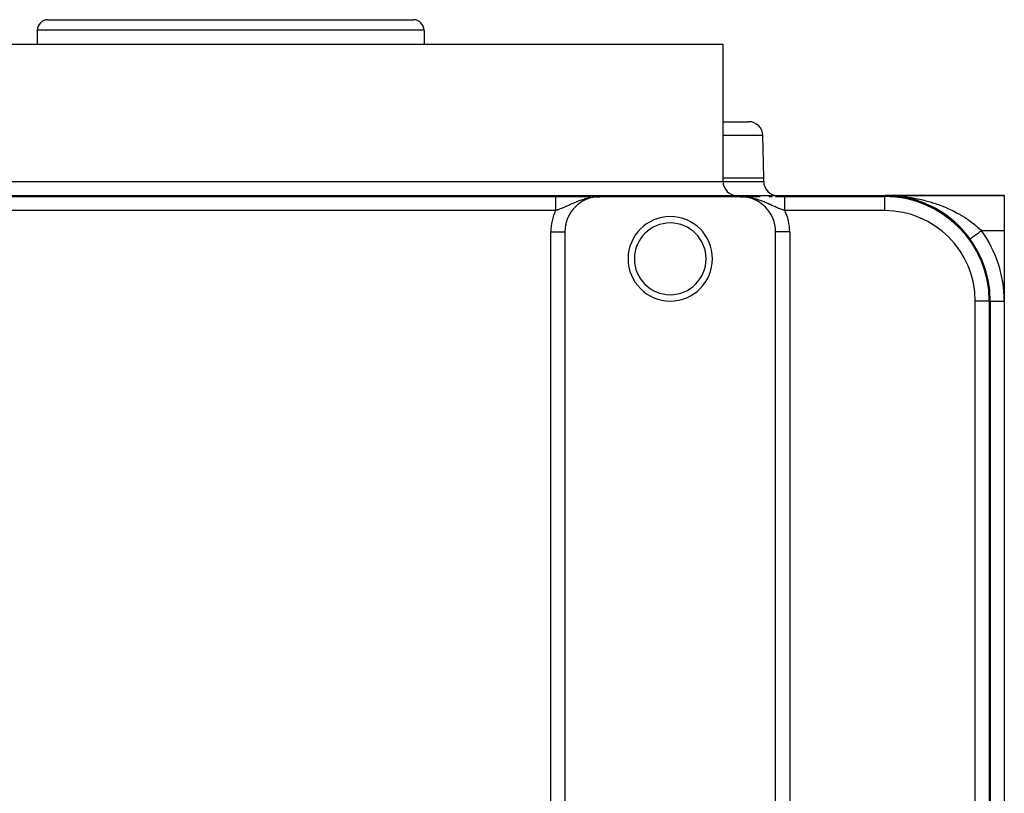
# Model space of a CAD drawing. Extents: x 24 to 1114, y -641 to 283.
# Drawn here: x 389 to 529, y 173 to 283 of the extents above; entities that cross this region are included whole.
import ezdxf

# ---------------------------------------------------------------- set-up
doc = ezdxf.new("R2010")
doc.units = 0
doc.linetypes.add('DASHED', pattern=[11.05, 8.7, -2.35])
doc.layers.get('0').update_dxf_attribs({"linetype": 'CONTINUOUS'})
doc.layers.add('NEVIDI', color=4, linetype='DASHED')

msp = doc.modelspace()

# ---------------------------------------------------------------- linework, layer by layer
at = {"color": 2}
for p, q in [((393, 283), (445, 283)), ((391.5, 281.5), (391.5, 279.5)), ((391.5, 281.5), (391.5, 279.5)), ((446.5, 281.5), (446.5, 279.5)), ((446.5, 281.5), (446.5, 279.5)), ((349, 279.5), (489, 279.5)), ((489, 279.5), (489, 260)), ((489, 279.5), (489, 260)), ((489, 268.5), (492.681022, 268.5)), ((494.786057, 260.5), (494.680717, 266.534905)), ((494.786057, 260.5), (494.680717, 266.534905)), ((494.786057, 260), (494.786057, 260.5)), ((494.786057, 260), (494.786057, 260.5)), ((326, 258), (512, 258)), ((471.045045, 257.812453), (470.970828, 257.807552)), ((470.99177, 257.811451), (471.073761, 257.813736)), ((470.997565, 257.812456), (471.09848, 257.815099)), ((471.003363, 257.813431), (471.120231, 257.816298)), ((471.009163, 257.814376), (471.137496, 257.817315)), ((471.014966, 257.815292), (471.16287, 257.81844)), ((471.020772, 257.816177), (471.16287, 257.818976)), ((471.02658, 257.817033), (471.5, 257.825615)), ((471.03239, 257.817859), (471.5, 257.825615)), ((471.038203, 257.818656), (471.5, 257.825615)), ((471.044017, 257.819422), (471.5, 257.825615)), ((471.16287, 257.818649), (471.045045, 257.812453)), ((471.049834, 257.820159), (471.5, 257.825615)), ((471.055653, 257.820865), (471.5, 257.825615)), ((471.061473, 257.821542), (471.5, 257.825615)), ((471.067296, 257.822189), (471.5, 257.825615)), ((471.07312, 257.822806), (471.5, 257.825615)), ((471.078946, 257.823393), (471.096432, 257.823485)), ((471.084773, 257.82395), (471.5, 257.825615)), ((471.090602, 257.824477), (471.5, 257.825615)), ((471.096432, 257.824975), (471.5, 257.825615)), ((471.102263, 257.825442), (471.119765, 257.82545)), ((471.5, 257.825615), (471.16287, 257.818649)), ((471.172308, 257.828711), (471.5, 257.825615)), ((471.178149, 257.828789), (471.5, 257.825615)), ((491.5, 257.825463), (471.5, 257.825463)), ((491.819966, 257.828807), (491.5, 257.825615)), ((491.825858, 257.828739), (491.5, 257.825615)), ((491.861208, 257.827686), (491.5, 257.825615)), ((491.867097, 257.827404), (491.5, 257.825615)), ((491.872986, 257.827091), (491.5, 257.825615)), ((491.878875, 257.826748), (491.5, 257.825615)), ((491.884762, 257.826374), (491.5, 257.825615)), ((491.890648, 257.82597), (491.5, 257.825615)), ((491.896533, 257.825535), (491.5, 257.825615)), ((491.902417, 257.825069), (491.5, 257.825615)), ((491.9083, 257.824573), (491.5, 257.825615)), ((491.914181, 257.824047), (491.5, 257.825615)), ((491.920061, 257.82349), (491.5, 257.825615)), ((491.925939, 257.822903), (491.5, 257.825615)), ((491.931816, 257.822285), (491.5, 257.825615)), ((491.655305, 257.824203), (491.5, 257.825615)), ((491.659652, 257.823939), (491.5, 257.825615)), ((491.664353, 257.823653), (491.5, 257.825615)), ((491.669445, 257.823343), (491.5, 257.825615)), ((491.674972, 257.823006), (491.5, 257.825615)), ((491.680984, 257.822641), (491.5, 257.825615)), ((491.687539, 257.822242), (491.5, 257.825615)), ((491.694707, 257.821805), (491.5, 257.825615)), ((491.70257, 257.821327), (491.5, 257.825615)), ((491.711226, 257.8208), (491.5, 257.825615)), ((491.720794, 257.820218), (491.5, 257.825615)), ((491.731416, 257.819571), (491.5, 257.825615)), ((491.743269, 257.81885), (491.5, 257.825615)), ((491.756569, 257.81804), (491.5, 257.825615)), ((491.771591, 257.817126), (491.5, 257.825615)), ((491.788679, 257.816086), (491.5, 257.825615)), ((491.937691, 257.821637), (491.669883, 257.824071)), ((491.954953, 257.812453), (491.692062, 257.823603)), ((491.943564, 257.820958), (491.692148, 257.823598)), ((491.949435, 257.820249), (491.7013, 257.823212)), ((491.955305, 257.81951), (491.711505, 257.822779)), ((491.961172, 257.81874), (491.723031, 257.82229)), ((491.967037, 257.817939), (491.736136, 257.821734)), ((491.972899, 257.817109), (491.751148, 257.821097)), ((491.978759, 257.816248), (491.768498, 257.820362)), ((491.92006, 257.813933), (491.776799, 257.817917)), ((491.984617, 257.815356), (491.788757, 257.819502)), ((491.990473, 257.814434), (491.8127, 257.818487)), ((491.996325, 257.813482), (491.841406, 257.817269)), ((492.002175, 257.8125), (491.876425, 257.815784)), ((492.008022, 257.811487), (491.955, 257.812962)), ((492.013867, 257.810444), (491.962347, 257.811965)), ((492.019708, 257.809371), (491.985391, 257.810444)), ((496.915779, 257.859215), (496.443471, 257.85832)), ((496.911956, 257.859536), (497.044278, 257.859724)), ((497.395252, 257.859735), (496.915779, 257.859215)), ((497.044278, 257.859724), (497.393365, 257.860075)), ((497.393365, 257.860075), (497.528207, 257.860154)), ((497.797019, 257.859866), (497.395252, 257.859735)), ((497.528207, 257.860154), (497.797019, 257.860218)), ((512, 258), (529, 258)), ((529, 258), (512, 258)), ((512, 257.859077), (512, 257.860218)), ((512.557291, 257.989645), (512.555706, 257.989703)), ((512.557291, 257.989645), (512.555768, 257.989701)), ((512.557291, 257.989645), (512.555784, 257.9897)), ((512.556012, 257.989691), (512.557291, 257.989645)), ((512.556042, 257.98969), (512.557291, 257.989645)), ((512.556105, 257.989688), (512.557291, 257.989645)), ((512.559336, 257.989577), (512.557291, 257.989645)), ((513.114191, 257.958567), (512.557291, 257.989645)), ((512.891233, 257.9735), (512.557291, 257.989645)), ((512.557291, 257.989645), (512.559336, 257.989577)), ((512.89084, 257.973523), (512.557291, 257.989645)), ((512.557291, 257.989645), (512.559336, 257.989577)), ((512.559336, 257.989577), (512.557291, 257.989645)), ((513.114191, 257.958567), (512.557291, 257.989645)), ((512.559336, 257.989577), (512.557291, 257.989645)), ((513.114191, 257.958567), (512.557291, 257.989645)), ((512.890594, 257.973538), (512.557291, 257.989645)), ((512.557291, 257.989645), (512.559336, 257.989577)), ((512.561381, 257.989517), (512.559336, 257.989577)), ((513.118262, 257.958297), (512.559336, 257.989577)), ((513.114191, 257.958567), (512.559336, 257.989577)), ((512.559336, 257.989577), (512.561381, 257.989517)), ((513.114191, 257.958567), (512.559336, 257.989577)), ((512.559336, 257.989577), (512.561381, 257.989517)), ((512.561381, 257.989517), (512.559336, 257.989577)), ((513.118262, 257.958297), (512.559336, 257.989577)), ((512.561381, 257.989517), (512.559336, 257.989577)), ((513.118262, 257.958297), (512.559336, 257.989577)), ((513.114191, 257.958567), (512.559336, 257.989577)), ((512.559336, 257.989577), (512.561381, 257.989517)), ((512.563427, 257.989463), (512.561381, 257.989517)), ((513.118262, 257.958297), (512.561381, 257.989517)), ((512.561381, 257.989517), (512.563427, 257.989463)), ((513.118262, 257.958297), (512.561381, 257.989517)), ((512.561381, 257.989517), (512.563427, 257.989463)), ((512.563427, 257.989463), (512.561381, 257.989517)), ((512.563427, 257.989463), (512.561381, 257.989517)), ((513.118262, 257.958297), (512.561381, 257.989517)), ((512.561381, 257.989517), (512.563427, 257.989463)), ((512.565472, 257.989417), (512.563427, 257.989463)), ((512.563427, 257.989463), (512.565472, 257.989417)), ((512.563427, 257.989463), (512.565472, 257.989417)), ((512.565472, 257.989417), (512.563427, 257.989463)), ((512.565472, 257.989417), (512.563427, 257.989463)), ((512.563427, 257.989463), (512.565472, 257.989417)), ((512.567518, 257.989378), (512.565472, 257.989417)), ((512.565472, 257.989417), (512.567518, 257.989378)), ((512.565472, 257.989417), (512.567518, 257.989378)), ((512.567518, 257.989378), (512.565472, 257.989417)), ((512.567518, 257.989378), (512.565472, 257.989417)), ((512.565472, 257.989417), (512.567518, 257.989378)), ((513.114191, 257.958567), (513.111681, 257.958749)), ((513.114191, 257.958567), (513.111708, 257.958747)), ((513.11173, 257.958745), (513.114191, 257.958567)), ((513.111743, 257.958744), (513.114191, 257.958567)), ((513.114191, 257.958567), (513.111752, 257.958744)), ((513.111774, 257.958742), (513.114191, 257.958567)), ((513.114191, 257.958567), (513.118262, 257.958297)), ((513.362887, 257.93726), (513.136411, 257.956664)), ((513.445806, 257.930159), (513.377128, 257.936042)), ((513.445997, 257.93014), (513.377152, 257.936039)), ((513.446094, 257.930131), (513.377164, 257.936037)), ((513.670655, 257.906686), (513.408185, 257.931209)), ((513.666919, 257.907092), (513.670655, 257.906686)), ((514.224837, 257.834128), (513.670655, 257.906686)), ((513.670655, 257.906686), (513.676715, 257.90608)), ((514.224837, 257.834128), (513.670655, 257.906686)), ((514.224837, 257.834128), (513.670655, 257.906686)), ((514.224837, 257.834128), (513.676715, 257.90608)), ((514.224837, 257.834128), (513.676715, 257.90608)), ((514.224837, 257.834128), (513.676715, 257.90608)), ((514.00012, 257.866053), (513.687354, 257.904626)), ((514.220124, 257.834792), (514.224837, 257.834128)), ((514.435745, 257.800087), (514.224837, 257.834128)), ((514.550972, 257.781493), (514.224837, 257.834128)), ((514.224837, 257.834128), (514.232825, 257.83306)), ((514.435997, 257.800044), (514.224837, 257.834128)), ((514.970549, 257.70205), (514.734955, 257.749142)), ((514.970549, 257.70205), (514.734955, 257.749142)), ((514.769668, 257.742081), (514.775583, 257.741021)), ((515.099167, 257.676347), (514.775583, 257.741021)), ((515.646091, 257.550121), (515.28813, 257.635678)), ((515.646346, 257.550057), (515.288141, 257.635675)), ((515.316055, 257.628868), (515.323115, 257.627316)), ((515.6463, 257.550069), (515.323115, 257.627316)), ((529, 258), (529, 253)), ((515.859566, 257.494956), (515.867644, 257.492895)), ((515.859569, 257.494955), (515.867644, 257.492895)), ((515.859652, 257.494933), (515.867644, 257.492895)), ((515.867644, 257.492895), (515.85966, 257.494931)), ((515.867644, 257.492895), (515.859663, 257.49493)), ((515.867644, 257.492895), (515.859726, 257.494914)), ((516.190165, 257.402865), (515.909911, 257.481096)), ((516.504052, 257.307065), (516.37826, 257.347348)), ((516.504362, 257.306963), (516.378289, 257.34734)), ((516.40044, 257.340018), (516.409365, 257.337387)), ((516.730583, 257.234521), (516.409365, 257.337387)), ((517.06026, 257.119834), (516.937552, 257.164323)), ((516.938811, 257.16362), (516.948474, 257.160363)), ((517.043492, 257.125916), (516.948474, 257.160363)), ((517.266672, 257.045005), (517.054323, 257.121989)), ((517.474703, 256.965229), (517.485166, 256.961303)), ((517.600498, 256.914415), (517.485166, 256.961303)), ((517.7986, 256.83388), (517.485166, 256.961303)), ((517.60035, 256.914477), (517.485166, 256.961303)), ((518.008395, 256.74406), (518.019648, 256.739341)), ((518.329286, 256.59927), (518.019648, 256.739341)), ((518.540963, 256.498734), (518.552151, 256.493519)), ((518.781647, 256.378647), (518.552151, 256.493519)), ((518.860193, 256.339331), (518.799969, 256.369476)), ((519.069844, 256.229411), (519.081218, 256.223581)), ((519.384803, 256.056213), (519.081218, 256.223581)), ((519.590615, 255.937642), (519.602078, 255.931213)), ((519.900514, 255.75076), (519.602078, 255.931213)), ((520.103155, 255.62295), (520.114481, 255.616027)), ((520.408111, 255.421903), (520.114481, 255.616027)), ((520.607494, 255.284586), (520.618506, 255.277276)), ((520.90847, 255.068105), (520.618506, 255.277276)), ((521.103744, 254.921487), (521.114198, 254.913977)), ((521.39874, 254.690325), (521.114198, 254.913977)), ((521.591861, 254.532398), (521.601575, 254.52486)), ((521.880922, 254.285716), (521.601575, 254.52486)), ((522.071903, 254.115609), (522.080636, 254.108316)), ((522.355026, 253.852347), (522.080636, 254.108316)), ((522.539313, 253.673466), (522.546363, 253.667224)), ((466.517454, 252.842916), (466.517454, 133.157084)), ((496.482546, 133.157084), (496.482546, 252.842916)), ((529, 253), (529, 243)), ((526.860218, 243), (526.859077, 243)), ((527, 243), (527, 143)), ((529, 243), (529, 143))]:
    msp.add_line(p, q, dxfattribs=at)
for centre, radius, start, end in [((393, 281.5), 1.5, 90, 180), ((445, 281.5), 1.5, 0, 90), ((492.681022, 266.5), 2, 1, 90), ((491, 260), 2, 180, 270), ((496.786057, 260), 2, 180, 270), ((471.5, 252.842916), 4.982546, 90, 180), ((491.5, 252.842916), 4.982546, 0, 90), ((512, 243), 15, 0, 90), ((512, 243), 14.860294, 0, 90), ((512, 243), 15, 83.619661, 87.875705), ((512, 243), 15, 77.538482, 83.579489), ((512, 243), 15, 75.931212, 77.228094), ((512, 243), 15, 55.9068, 74.95803), ((481.5, 249), 6, 90, 270), ((481.5, 249), 6, 270, 90), ((512, 243), 15, 51.201557, 55.846489), ((481.5, 249), 5.1, 90, 270), ((481.5, 249), 5.1, 270, 90), ((512, 243), 15, 41.399151, 50.248629), ((512, 243), 15, 36.031879, 41.384693)]:
    msp.add_arc(centre, radius, start, end, dxfattribs=at)
at = {"layer": 'NEVIDI', "color": 7, "linetype": 'CONTINUOUS'}
for p, q in [((424.4, 282.99444), (424.4, 282.993381)), ((446.5, 281.5), (391.5, 281.5)), ((494.680717, 266.534905), (489, 266.534905)), ((489, 260.5), (494.786057, 260.5)), ((349, 260), (489, 260)), ((489, 260), (494.786057, 260)), ((372.797019, 257.860218), (465.202981, 257.860218)), ((465.202981, 257.860218), (465.412158, 257.860179)), ((465.202981, 257.859555), (465.202981, 257.859095)), ((465.202981, 257.859095), (465.202981, 257.855358)), ((465.202981, 257.855358), (465.202981, 257.854255)), ((465.202981, 257.854255), (465.202981, 257.847455)), ((465.202981, 257.847455), (465.202981, 257.845713)), ((465.202981, 257.845713), (465.202981, 257.841821)), ((465.202981, 257.841821), (465.202981, 257.835859)), ((465.202981, 257.835859), (465.202981, 257.833479)), ((465.202981, 257.833479), (465.202981, 257.820594)), ((465.202981, 257.820594), (465.202981, 257.817582)), ((465.202981, 257.817582), (465.202981, 257.801689)), ((465.202981, 257.801689), (465.202981, 257.798051)), ((465.202981, 257.798051), (465.202981, 257.786792)), ((465.202981, 257.786792), (465.202981, 257.779184)), ((465.202981, 257.779184), (465.202981, 257.774914)), ((465.202981, 257.774914), (465.202981, 257.753098)), ((465.202981, 257.753098), (465.202981, 257.748229)), ((465.202981, 257.748229), (465.202981, 257.723511)), ((465.202981, 257.723511), (465.202981, 257.718039)), ((465.202981, 257.718039), (465.202981, 257.696129)), ((465.202981, 257.696129), (465.202981, 257.690446)), ((465.202981, 257.690446), (465.202981, 257.68436)), ((465.202981, 257.68436), (465.202981, 257.654041)), ((465.202981, 257.654041), (465.202981, 257.647296)), ((465.202981, 257.647296), (465.202981, 257.614251)), ((465.202981, 257.614251), (465.202981, 257.606907)), ((465.202981, 257.606907), (465.202981, 257.571651)), ((465.412158, 257.860179), (465.606635, 257.860075)), ((465.606635, 257.860075), (465.897376, 257.859797)), ((465.897376, 257.859797), (466.088044, 257.859536)), ((466.088044, 257.859536), (466.374173, 257.859028)), ((466.374173, 257.859028), (466.562282, 257.858618)), ((466.562282, 257.858618), (466.843568, 257.857893)), ((466.843568, 257.857893), (467.027821, 257.857344)), ((467.027821, 257.857344), (467.302389, 257.856417)), ((467.302389, 257.856417), (467.480171, 257.855746)), ((467.480171, 257.855746), (467.745195, 257.854641)), ((467.745195, 257.854641), (467.914723, 257.853868)), ((467.914723, 257.853868), (468.16911, 257.852608)), ((468.16911, 257.852608), (468.332675, 257.851735)), ((468.332675, 257.851735), (468.577671, 257.850332)), ((468.577671, 257.850332), (468.73619, 257.849364)), ((468.73619, 257.849364), (468.971655, 257.847839)), ((468.971655, 257.847839), (469.124722, 257.84679)), ((469.124722, 257.84679), (469.350777, 257.84516)), ((469.350777, 257.84516), (469.497407, 257.844051)), ((469.497407, 257.844051), (469.713763, 257.842343)), ((469.787881, 257.626693), (469.633879, 257.589264)), ((469.713763, 257.842343), (469.854712, 257.841184)), ((469.944269, 257.661509), (469.787881, 257.626693)), ((469.854712, 257.841184), (470.063244, 257.839405)), ((470.027617, 257.678735), (469.944269, 257.661509)), ((470.125201, 257.697717), (470.027617, 257.678735)), ((470.063244, 257.839405), (470.199338, 257.838206)), ((470.416318, 257.746661), (470.125201, 257.697717)), ((470.449729, 257.751535), (470.416318, 257.746661)), ((470.63745, 257.776059), (470.449729, 257.751535)), ((470.533793, 257.835138), (470.730083, 257.833268)), ((470.768327, 257.790268), (470.63745, 257.776059)), ((470.730083, 257.833268), (470.860405, 257.832002)), ((470.970828, 257.807552), (470.768327, 257.790268)), ((471.181625, 257.828821), (471.372286, 257.826904)), ((471.372286, 257.826904), (471.5, 257.825615)), ((491.499493, 257.825613), (491.818381, 257.828821)), ((491.692062, 257.823603), (491.650912, 257.824471)), ((491.905526, 257.829691), (492.13961, 257.832002)), ((492.029321, 257.807543), (491.954953, 257.812453)), ((492.217698, 257.79164), (492.029321, 257.807543)), ((492.13961, 257.832002), (494.070447, 257.850791)), ((492.41332, 257.769905), (492.217698, 257.79164)), ((492.550273, 257.751536), (492.41332, 257.769905)), ((492.466188, 257.835138), (492.557722, 257.835993)), ((492.583722, 257.746655), (492.550273, 257.751536)), ((492.557722, 257.835993), (492.800537, 257.838205)), ((492.734525, 257.722722), (492.583722, 257.746655)), ((493.05579, 257.661429), (492.734525, 257.722722)), ((492.800537, 257.838205), (492.828252, 257.83845)), ((493.144402, 257.642102), (493.05579, 257.661429)), ((493.212135, 257.626633), (493.144402, 257.642102)), ((493.232207, 257.621933), (493.212135, 257.626633)), ((493.540769, 257.543104), (493.232207, 257.621933)), ((493.883759, 257.846849), (493.980874, 257.847518)), ((493.980874, 257.847518), (494.263861, 257.849365)), ((494.263861, 257.849365), (494.273203, 257.849422)), ((495.51983, 257.855746), (495.643042, 257.856217)), ((495.643042, 257.856217), (495.972095, 257.857344)), ((495.972095, 257.857344), (495.978212, 257.857362)), ((496.443471, 257.858631), (496.567338, 257.858907)), ((496.567338, 257.858907), (496.911956, 257.859536)), ((497.797019, 257.860218), (512, 257.860218)), ((497.797019, 257.856173), (497.797019, 257.859494)), ((497.797019, 257.855141), (497.797019, 257.856173)), ((497.797019, 257.848702), (497.797019, 257.855141)), ((497.797019, 257.841821), (497.797019, 257.847015)), ((497.797019, 257.837467), (497.797019, 257.841821)), ((497.797019, 257.835125), (497.797019, 257.837467)), ((497.797019, 257.822504), (497.797019, 257.835125)), ((497.797019, 257.819513), (497.797019, 257.822504)), ((497.797019, 257.803832), (497.797019, 257.819513)), ((497.797019, 257.800192), (497.797019, 257.803832)), ((497.797019, 257.786792), (497.797019, 257.800192)), ((497.797019, 257.781476), (497.797019, 257.786792)), ((497.797019, 257.777202), (497.797019, 257.781476)), ((497.797019, 257.755476), (497.797019, 257.777202)), ((497.797019, 257.750572), (497.797019, 257.755476)), ((497.797019, 257.725888), (497.797019, 257.750572)), ((497.797019, 257.720376), (497.797019, 257.725888)), ((497.797019, 257.696129), (497.797019, 257.720376)), ((497.797019, 257.692849), (497.797019, 257.696129)), ((497.797019, 257.686717), (497.797019, 257.692849)), ((497.797019, 257.656273), (497.797019, 257.686717)), ((497.797019, 257.649543), (497.797019, 257.656273)), ((497.797019, 257.616298), (497.797019, 257.649543)), ((497.797019, 257.608998), (497.797019, 257.616298)), ((497.797019, 257.573062), (497.797019, 257.608998)), ((512, 258), (512.252252, 257.998663)), ((512, 257.860218), (512, 258)), ((512, 255.860294), (512, 257.859077)), ((512.252252, 257.998663), (512.629813, 257.991663)), ((512.629813, 257.991663), (512.882165, 257.983638)), ((512.882165, 257.983638), (513.260001, 257.966599)), ((513.260001, 257.966599), (513.374603, 257.960236)), ((513.374603, 257.960236), (513.512417, 257.951847)), ((513.512417, 257.951847), (513.889196, 257.924784)), ((513.889196, 257.924784), (514.139677, 257.903431)), ((514.139677, 257.903431), (514.516108, 257.866259)), ((514.516108, 257.866259), (514.737053, 257.841578)), ((514.737053, 257.841578), (514.765738, 257.838217)), ((514.765738, 257.838217), (515.13947, 257.791131)), ((515.13947, 257.791131), (515.387974, 257.756404)), ((515.387974, 257.756404), (515.758755, 257.699454)), ((515.758755, 257.699454), (516.005705, 257.658074)), ((516.005705, 257.658074), (516.075406, 257.645891)), ((516.075406, 257.645891), (516.374558, 257.591062)), ((465.202981, 257.571651), (465.202981, 257.571127)), ((465.202981, 257.571127), (465.202981, 257.563342)), ((465.202981, 257.563342), (465.202981, 257.524988)), ((465.202981, 257.524988), (465.202981, 257.516555)), ((465.202981, 257.516555), (465.202981, 257.475682)), ((465.202981, 257.475682), (465.202981, 257.466689)), ((465.202981, 257.466689), (465.202981, 257.423247)), ((465.202981, 257.423247), (465.202981, 257.415476)), ((465.202981, 257.415476), (465.202981, 257.413907)), ((465.202981, 257.413907), (465.202981, 257.368018)), ((465.202981, 257.368018), (465.202981, 257.358173)), ((465.202981, 257.358173), (465.202981, 257.310118)), ((465.202981, 257.310118), (465.202981, 257.299655)), ((465.202981, 257.299655), (465.202981, 257.249397)), ((465.202981, 257.249397), (465.202981, 257.238473)), ((465.202981, 257.238473), (465.202981, 257.230689)), ((465.202981, 257.230689), (465.202981, 257.186124)), ((465.202981, 257.186124), (465.202981, 257.174745)), ((465.202981, 257.174745), (465.202981, 257.12039)), ((465.202981, 257.12039), (465.202981, 257.108576)), ((465.202981, 257.108576), (465.202981, 257.052152)), ((465.202981, 257.052152), (465.202981, 257.04009)), ((465.202981, 257.04009), (465.202981, 257.020492)), ((465.202981, 257.020492), (465.202981, 256.981812)), ((465.202981, 256.981812), (465.202981, 256.969412)), ((465.202981, 256.969412), (465.202981, 256.909398)), ((465.202981, 256.909398), (465.202981, 256.896671)), ((465.202981, 256.896671), (465.202981, 256.835229)), ((465.202981, 256.835229), (465.202981, 256.821957)), ((465.202981, 256.821957), (465.202981, 256.788975)), ((465.202981, 256.788975), (465.202981, 256.759061)), ((465.202981, 256.759061), (465.202981, 256.745482)), ((465.202981, 256.745482), (465.202981, 256.68109)), ((465.202981, 256.68109), (465.202981, 256.667435)), ((465.202981, 256.667435), (465.202981, 256.601711)), ((465.202981, 256.601711), (465.202981, 256.587836)), ((465.202981, 256.587836), (465.202981, 256.540219)), ((465.202981, 256.540219), (465.202981, 256.521182)), ((465.202981, 256.521182), (465.202981, 256.50686)), ((465.202981, 256.50686), (465.202981, 256.439082)), ((465.202981, 256.439082), (465.202981, 256.424754)), ((465.202981, 256.424754), (465.202981, 256.356051)), ((465.202981, 256.356051), (465.202981, 256.341593)), ((465.202981, 256.341593), (465.202981, 256.278984)), ((465.202981, 256.278984), (465.202981, 256.27208)), ((465.202981, 256.27208), (465.202981, 256.257518)), ((465.202981, 256.257518), (465.202981, 256.187403)), ((466.166062, 256.217059), (466.051689, 256.170663)), ((466.237689, 256.246606), (466.166062, 256.217059)), ((466.369291, 256.301806), (466.237689, 256.246606)), ((466.389144, 256.310228), (466.369291, 256.301806)), ((466.487474, 256.352284), (466.389144, 256.310228)), ((466.656282, 256.425677), (466.487474, 256.352284)), ((466.697046, 256.443601), (466.656282, 256.425677)), ((466.818501, 256.497399), (466.697046, 256.443601)), ((467.034017, 256.593944), (466.818501, 256.497399)), ((467.103781, 256.625378), (467.034017, 256.593944)), ((467.159955, 256.650718), (467.103781, 256.625378)), ((467.172254, 256.656267), (467.159955, 256.650718)), ((467.385146, 256.752231), (467.172254, 256.656267)), ((467.518993, 256.812212), (467.385146, 256.752231)), ((467.587365, 256.842663), (467.518993, 256.812212)), ((467.755094, 256.916626), (467.587365, 256.842663)), ((467.867451, 256.965449), (467.755094, 256.916626)), ((467.896774, 256.97808), (467.867451, 256.965449)), ((468.114958, 257.070404), (467.896774, 256.97808)), ((468.146417, 257.083449), (468.114958, 257.070404)), ((468.295465, 257.144219), (468.146417, 257.083449)), ((468.521733, 257.232873), (468.295465, 257.144219)), ((468.560592, 257.247624), (468.521733, 257.232873)), ((468.695044, 257.297519), (468.560592, 257.247624)), ((468.716761, 257.305406), (468.695044, 257.297519)), ((468.997961, 257.402967), (468.716761, 257.305406)), ((469.158044, 257.454511), (468.997961, 257.402967)), ((469.163446, 257.456198), (469.158044, 257.454511)), ((469.333431, 257.507464), (469.163446, 257.456198)), ((469.459232, 257.543107), (469.333431, 257.507464)), ((469.633879, 257.589264), (469.459232, 257.543107)), ((493.711207, 257.494344), (493.540769, 257.543104)), ((493.826094, 257.459454), (493.711207, 257.494344)), ((493.84195, 257.454513), (493.826094, 257.459454)), ((494.002063, 257.402957), (493.84195, 257.454513)), ((494.16328, 257.348076), (494.002063, 257.402957)), ((494.439155, 257.2477), (494.16328, 257.348076)), ((494.449675, 257.243721), (494.439155, 257.2477)), ((494.477888, 257.232997), (494.449675, 257.243721)), ((494.591491, 257.189063), (494.477888, 257.232997)), ((494.852863, 257.083744), (494.591491, 257.189063)), ((494.998954, 257.022599), (494.852863, 257.083744)), ((495.016285, 257.015249), (494.998954, 257.022599)), ((495.132437, 256.965507), (495.016285, 257.015249)), ((495.245011, 256.916578), (495.132437, 256.965507)), ((495.382394, 256.856083), (495.245011, 256.916578)), ((495.533088, 256.78894), (495.382394, 256.856083)), ((495.614895, 256.752232), (495.533088, 256.78894)), ((495.744681, 256.693763), (495.614895, 256.752232)), ((495.827805, 256.656248), (495.744681, 256.693763)), ((495.966154, 256.593878), (495.827805, 256.656248)), ((496.007496, 256.575288), (495.966154, 256.593878)), ((496.088937, 256.538762), (496.007496, 256.575288)), ((496.303346, 256.443468), (496.088937, 256.538762)), ((496.421686, 256.391617), (496.303346, 256.443468)), ((496.446993, 256.380614), (496.421686, 256.391617)), ((496.610625, 256.310319), (496.446993, 256.380614)), ((496.630465, 256.301905), (496.610625, 256.310319)), ((496.746116, 256.253351), (496.630465, 256.301905)), ((496.859808, 256.206505), (496.746116, 256.253351)), ((496.948496, 256.170613), (496.859808, 256.206505)), ((497.797019, 257.571651), (497.797019, 257.573062)), ((497.797019, 257.56509), (497.797019, 257.571651)), ((497.797019, 257.526547), (497.797019, 257.56509)), ((497.797019, 257.518107), (497.797019, 257.526547)), ((497.797019, 257.476874), (497.797019, 257.518107)), ((497.797019, 257.467873), (497.797019, 257.476874)), ((497.797019, 257.424087), (497.797019, 257.467873)), ((497.797019, 257.415475), (497.797019, 257.424087)), ((497.797019, 257.414521), (497.797019, 257.415475)), ((497.797019, 257.368368), (497.797019, 257.414521)), ((497.797019, 257.358359), (497.797019, 257.368368)), ((497.797019, 257.309825), (497.797019, 257.358359)), ((497.797019, 257.299349), (497.797019, 257.309825)), ((497.797019, 257.248549), (497.797019, 257.299349)), ((497.797019, 257.237639), (497.797019, 257.248549)), ((497.797019, 257.230689), (497.797019, 257.237639)), ((497.797019, 257.184668), (497.797019, 257.230689)), ((497.797019, 257.173266), (497.797019, 257.184668)), ((497.797019, 257.118284), (497.797019, 257.173266)), ((497.797019, 257.106427), (497.797019, 257.118284)), ((497.797019, 257.049525), (497.797019, 257.106427)), ((497.797019, 257.037304), (497.797019, 257.049525)), ((497.797019, 257.020493), (497.797019, 257.037304)), ((497.797019, 256.978463), (497.797019, 257.020493)), ((497.797019, 256.965841), (497.797019, 256.978463)), ((497.797019, 256.905245), (497.797019, 256.965841)), ((497.797019, 256.892287), (497.797019, 256.905245)), ((497.797019, 256.830125), (497.797019, 256.892287)), ((497.797019, 256.816836), (497.797019, 256.830125)), ((497.797019, 256.788976), (497.797019, 256.816836)), ((497.797019, 256.753241), (497.797019, 256.788976)), ((497.797019, 256.739635), (497.797019, 256.753241)), ((497.797019, 256.674563), (497.797019, 256.739635)), ((497.797019, 256.660696), (497.797019, 256.674563)), ((497.797019, 256.594337), (497.797019, 256.660696)), ((497.797019, 256.580215), (497.797019, 256.594337)), ((497.797019, 256.54022), (497.797019, 256.580215)), ((497.797019, 256.51271), (497.797019, 256.54022)), ((497.797019, 256.498342), (497.797019, 256.51271)), ((497.797019, 256.429849), (497.797019, 256.498342)), ((497.797019, 256.415299), (497.797019, 256.429849)), ((497.797019, 256.345945), (497.797019, 256.415299)), ((497.797019, 256.331413), (497.797019, 256.345945)), ((497.797019, 256.278985), (497.797019, 256.331413)), ((497.797019, 256.261181), (497.797019, 256.278985)), ((497.797019, 256.24631), (497.797019, 256.261181)), ((497.797019, 256.175633), (497.797019, 256.24631)), ((516.374558, 257.591062), (516.620467, 257.542875)), ((516.620467, 257.542875), (516.987233, 257.465702)), ((516.987233, 257.465702), (517.230962, 257.410848)), ((517.230962, 257.410848), (517.378021, 257.376352)), ((517.378021, 257.376352), (517.597268, 257.322941)), ((517.597268, 257.322941), (517.839552, 257.261125)), ((517.839552, 257.261125), (518.205136, 257.162195)), ((518.205136, 257.162195), (518.447161, 257.092883)), ((518.447161, 257.092883), (518.634237, 257.037183)), ((518.634237, 257.037183), (518.811005, 256.98282)), ((518.811005, 256.98282), (519.051686, 256.90605)), ((519.051686, 256.90605), (519.413933, 256.78439)), ((519.413933, 256.78439), (519.65301, 256.699967)), ((519.65301, 256.699967), (519.834054, 256.633797)), ((519.834054, 256.633797), (520.012324, 256.566716)), ((520.012324, 256.566716), (520.248435, 256.474869)), ((520.248435, 256.474869), (520.602891, 256.330381)), ((520.602891, 256.330381), (520.834908, 256.231369)), ((520.834908, 256.231369), (520.968734, 256.172617)), ((465.202981, 255.860294), (372.797019, 255.860294)), ((465.202981, 256.187403), (465.202981, 256.172679)), ((465.202981, 256.172679), (465.202981, 256.102058)), ((465.202981, 256.102058), (465.202981, 256.087213)), ((465.202981, 256.087213), (465.202981, 256.01626)), ((465.202981, 256.01626), (465.202981, 256.009959)), ((465.202981, 256.009959), (465.202981, 256.001273)), ((465.202981, 256.001273), (465.202981, 255.930216)), ((465.202981, 255.930216), (465.202981, 255.915282)), ((465.202981, 255.915282), (465.202981, 255.860294)), ((465.257692, 255.878413), (465.202981, 255.860294)), ((465.416312, 255.93241), (465.257692, 255.878413)), ((465.445591, 255.942619), (465.416312, 255.93241)), ((465.467786, 255.950409), (465.445591, 255.942619)), ((465.55346, 255.980887), (465.467786, 255.950409)), ((465.744466, 256.051164), (465.55346, 255.980887)), ((465.84261, 256.088497), (465.744466, 256.051164)), ((465.855146, 256.093323), (465.84261, 256.088497)), ((466.051689, 256.170663), (465.855146, 256.093323)), ((497.059767, 256.12644), (496.948496, 256.170613)), ((497.249714, 256.053362), (497.059767, 256.12644)), ((497.255428, 256.051211), (497.249714, 256.053362)), ((497.363992, 256.010878), (497.255428, 256.051211)), ((497.554404, 255.942625), (497.363992, 256.010878)), ((497.583676, 255.932416), (497.554404, 255.942625)), ((497.619747, 255.91994), (497.583676, 255.932416)), ((497.660539, 255.905969), (497.619747, 255.91994)), ((497.797018, 255.860298), (497.660539, 255.905969)), ((497.797019, 256.160662), (497.797019, 256.175633)), ((497.797019, 256.089513), (497.797019, 256.160662)), ((497.797019, 256.074432), (497.797019, 256.089513)), ((497.797019, 256.00996), (497.797019, 256.074432)), ((497.797019, 256.002999), (497.797019, 256.00996)), ((497.797019, 255.987861), (497.797019, 256.002999)), ((497.797019, 255.916121), (497.797019, 255.987861)), ((497.797019, 255.900967), (497.797019, 255.916121)), ((497.797019, 255.860294), (497.797019, 255.900967)), ((512, 255.860294), (497.797019, 255.860294)), ((520.968734, 256.172617), (521.183659, 256.075683)), ((521.183659, 256.075683), (521.412408, 255.968934)), ((521.412408, 255.968934), (521.755216, 255.80179)), ((521.755216, 255.80179), (521.980288, 255.687185)), ((521.980288, 255.687185), (522.030667, 255.660987)), ((522.030667, 255.660987), (522.31757, 255.507877)), ((522.31757, 255.507877), (522.539284, 255.384848)), ((522.539284, 255.384848), (522.870672, 255.19292)), ((522.870672, 255.19292), (523.01362, 255.107027)), ((523.01362, 255.107027), (523.08955, 255.060617)), ((523.08955, 255.060617), (523.414852, 254.85539)), ((523.414852, 254.85539), (523.628226, 254.714908)), ((523.628226, 254.714908), (523.913254, 254.51954)), ((523.913254, 254.51954), (523.944618, 254.49748)), ((523.944618, 254.49748), (524.150257, 254.349962)), ((524.150257, 254.349962), (524.454101, 254.122396)), ((524.454101, 254.122396), (524.651688, 253.967867)), ((524.651688, 253.967867), (524.726552, 253.907897)), ((524.726552, 253.907897), (524.94373, 253.729283)), ((524.94373, 253.729283), (525.133439, 253.567313)), ((525.133439, 253.567313), (525.413649, 253.317118)), ((464.517378, 133.157084), (464.517378, 252.842916)), ((464.517378, 252.842916), (466.517301, 252.842916)), ((496.482699, 133.157084), (496.482699, 252.842916)), ((498.482622, 252.842916), (496.483839, 252.842916)), ((498.482622, 252.842916), (498.482622, 133.157084)), ((524.366102, 251.995016), (524.375764, 252.002044)), ((524.375764, 252.002044), (524.403895, 252.022506)), ((524.403895, 252.022506), (524.414228, 252.030022)), ((524.414228, 252.030022), (524.444219, 252.051838)), ((524.444219, 252.051838), (524.455175, 252.059806)), ((524.455175, 252.059806), (524.473739, 252.07331)), ((524.473739, 252.07331), (524.486946, 252.082917)), ((524.486946, 252.082917), (524.498558, 252.091363)), ((524.498558, 252.091363), (524.532089, 252.115753)), ((524.532089, 252.115753), (524.54431, 252.124643)), ((524.54431, 252.124643), (524.579521, 252.150255)), ((524.579521, 252.150255), (524.592291, 252.159544)), ((524.592291, 252.159544), (524.618601, 252.178682)), ((524.618601, 252.178682), (524.629127, 252.186338)), ((524.629127, 252.186338), (524.642493, 252.19606)), ((524.642493, 252.19606), (524.680853, 252.223964)), ((524.680853, 252.223964), (524.694755, 252.234075)), ((524.694755, 252.234075), (524.734588, 252.26305)), ((524.734588, 252.26305), (524.748955, 252.2735)), ((524.748955, 252.2735), (524.783791, 252.298839)), ((524.783791, 252.298839), (524.790241, 252.303532)), ((524.790241, 252.303532), (524.805132, 252.314363)), ((524.805132, 252.314363), (524.847671, 252.345306)), ((524.847671, 252.345306), (524.863017, 252.356468)), ((524.863017, 252.356468), (524.906795, 252.388312)), ((524.906795, 252.388312), (524.922515, 252.399747)), ((524.922515, 252.399747), (524.966333, 252.43162)), ((524.966333, 252.43162), (524.967562, 252.432513)), ((524.967562, 252.432513), (524.983594, 252.444175)), ((524.983594, 252.444175), (525.029721, 252.477727)), ((525.029721, 252.477727), (525.04625, 252.48975)), ((525.04625, 252.48975), (525.09323, 252.523923)), ((525.09323, 252.523923), (525.110036, 252.536148)), ((525.110036, 252.536148), (525.158071, 252.571088)), ((525.158071, 252.571088), (525.162942, 252.574632)), ((525.162942, 252.574632), (525.175028, 252.583423)), ((525.175028, 252.583423), (525.223921, 252.618987)), ((525.223921, 252.618987), (525.241212, 252.631564)), ((525.241212, 252.631564), (525.290738, 252.667589)), ((525.290738, 252.667589), (525.308434, 252.680462)), ((525.308434, 252.680462), (525.358516, 252.716891)), ((525.358516, 252.716891), (525.37004, 252.725273)), ((525.37004, 252.725273), (525.37632, 252.729841)), ((525.37632, 252.729841), (525.426962, 252.766678)), ((525.413649, 253.317118), (525.451982, 253.281812)), ((525.426962, 252.766678), (525.444859, 252.779696)), ((525.444859, 252.779696), (525.49597, 252.816874)), ((525.451982, 253.281812), (525.595555, 253.147137)), ((525.49597, 252.816874), (525.514172, 252.830114)), ((525.514172, 252.830114), (525.565474, 252.86743)), ((525.565474, 252.86743), (525.583814, 252.880771)), ((525.583814, 252.880771), (525.635347, 252.918256)), ((525.595555, 253.147137), (525.747727, 253)), ((525.635347, 252.918256), (525.653711, 252.931613)), ((525.653711, 252.931613), (525.70543, 252.969233)), ((525.70543, 252.969233), (525.723845, 252.982628)), ((525.723845, 252.982628), (525.747727, 253)), ((529, 253), (525.747727, 253)), ((524.130347, 251.823529), (524.1309, 251.823932)), ((524.1309, 251.823932), (524.131478, 251.824352)), ((524.131478, 251.824352), (524.134254, 251.826371)), ((524.134254, 251.826371), (524.135625, 251.827368)), ((524.135625, 251.827368), (524.140643, 251.831019)), ((524.140643, 251.831019), (524.142821, 251.832602)), ((524.142821, 251.832602), (524.143327, 251.832971)), ((524.143327, 251.832971), (524.150066, 251.837872)), ((524.150066, 251.837872), (524.153, 251.840007)), ((524.153, 251.840007), (524.162489, 251.846909)), ((524.162489, 251.846909), (524.166199, 251.849608)), ((524.166199, 251.849608), (524.177895, 251.858115)), ((524.177895, 251.858115), (524.182399, 251.861391)), ((524.182399, 251.861391), (524.185145, 251.863389)), ((524.185145, 251.863389), (524.196259, 251.871473)), ((524.196259, 251.871473), (524.2015, 251.875285)), ((524.2015, 251.875285), (524.21754, 251.886953)), ((524.21754, 251.886953), (524.223532, 251.891311)), ((524.223532, 251.891311), (524.241702, 251.904528)), ((524.241702, 251.904528), (524.248462, 251.909445)), ((524.248462, 251.909445), (524.255092, 251.914268)), ((524.255092, 251.914268), (524.268708, 251.924172)), ((524.268708, 251.924172), (524.276166, 251.929597)), ((524.276166, 251.929597), (524.298483, 251.94583)), ((524.298483, 251.94583), (524.306654, 251.951773)), ((524.306654, 251.951773), (524.330985, 251.969472)), ((524.330985, 251.969472), (524.339887, 251.975947)), ((524.339887, 251.975947), (524.351812, 251.984621)), ((524.351812, 251.984621), (524.366102, 251.995016)), ((524.860294, 143), (524.860294, 243)), ((526.859077, 243), (524.860294, 243)), ((526.860218, 243), (526.860218, 143)), ((526.860218, 243), (527, 243)), ((527, 243), (529, 243))]:
    msp.add_line(p, q, dxfattribs=at)
for centre, radius, start, end in [((471.5, 252.842916), 6.982622, 154.397398, 180), ((491.5, 252.842916), 6.982622, 0, 25.602602), ((512, 243), 12.860294, 0, 90), ((512, 243), 17, 0, 36.031879)]:
    msp.add_arc(centre, radius, start, end, dxfattribs=at)

doc.saveas('drawing.dxf')
